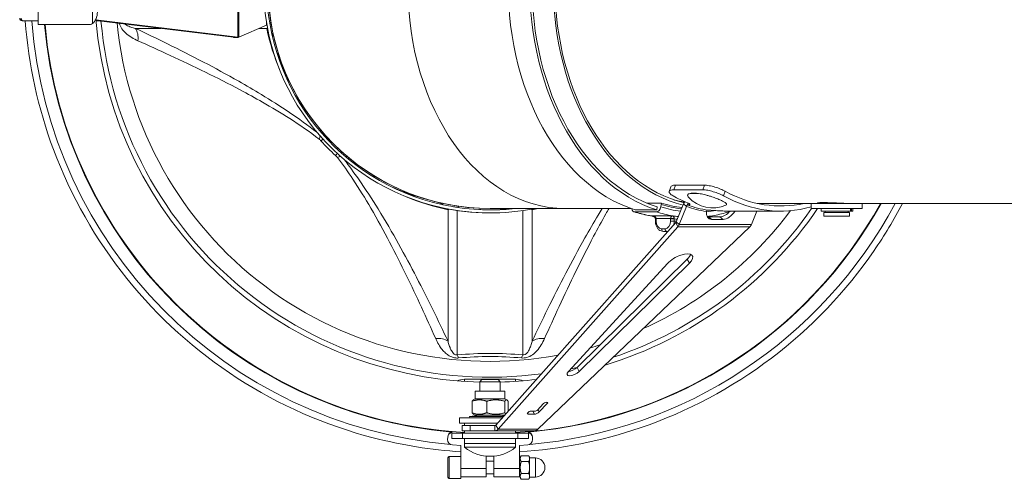
# Model space of a CAD drawing. Units: millimetres. Extents: x -3019 to 27564, y 5629 to 12834.
# Drawn here: x 9013 to 9398, y 9559 to 9739 of the extents above; entities that cross this region are included whole.
import ezdxf

# ---------------------------------------------------------------- set-up
doc = ezdxf.new("R2010")
doc.units = ezdxf.units.MM
doc.layers.add('ERGO', color=3, linetype='Continuous', lineweight=15)

msp = doc.modelspace()

# ---------------------------------------------------------------- linework, layer by layer
at = {"layer": 'ERGO'}
for p, q in [((9098.05, 9772.26), (9098.05, 9732.31)), ((9098.5, 9732.41), (9098.5, 9772.16)), ((9019.88, 9767.29), (9019.88, 9737.29)), ((9041.07, 9766.88), (9041.07, 9737.69)), ((9014.05, 9738.79), (9013.59, 9738.79)), ((9014.05, 9738.79), (9019.88, 9738.79)), ((9019.88, 9737.29), (9039.52, 9737.29)), ((9042.44, 9739.13), (9098.05, 9732.31)), ((9042.46, 9738.92), (9096.39, 9732.31)), ((9042.47, 9738.79), (9043.59, 9738.79)), ((9109.3, 9737.09), (9098.5, 9732.41)), ((9109.3, 9738.22), (9109.3, 9737.09)), ((9057.92, 9735.81), (9067.85, 9735.81)), ((9106.35, 9735.81), (9109.37, 9735.81)), ((9096.39, 9732.31), (9098.05, 9732.31)), ((9098.09, 9732.3), (9096.52, 9732.3)), ((9267.05, 9671.97), (9267.65, 9673.78)), ((9268.9, 9672.62), (9269.5, 9674.42)), ((9280.21, 9672.62), (9268.9, 9672.62)), ((9280.82, 9674.42), (9269.5, 9674.42)), ((9280.82, 9674.42), (9280.21, 9672.62)), ((9288.36, 9670.24), (9288.96, 9672.05)), ((9263.98, 9667.4), (9258.29, 9667.4)), ((9263.95, 9666.88), (9263.79, 9665.91)), ((9269.79, 9660.08), (9272.65, 9667.09)), ((9273.88, 9666.09), (9272.65, 9667.09)), ((9274.22, 9666.73), (9274.36, 9667.5)), ((9274.33, 9666.73), (9274.46, 9667.46)), ((9321.58, 9667.29), (9301.53, 9667.29)), ((9339.72, 9667.29), (9322.65, 9667.29)), ((9322.65, 9665.29), (9322.65, 9667.29)), ((9325.15, 9667.29), (9325.15, 9667.45)), ((9341.38, 9667.29), (9339.72, 9667.29)), ((9342.65, 9667.29), (9341.38, 9667.29)), ((9342.65, 9665.29), (9342.65, 9667.29)), ((9970.81, 9667.29), (9343.71, 9667.29)), ((9177.68, 9665.69), (9177.68, 9665.69)), ((9180.4, 9664.78), (9180.4, 9613.32)), ((9184.01, 9607.99), (9184.02, 9664.52)), ((9196.89, 9665.29), (9196.88, 9665.29)), ((9196.89, 9665.29), (9226.18, 9665.29)), ((9197.1, 9663.56), (9197.1, 9663.56)), ((9209.74, 9664.46), (9209.74, 9607.99)), ((9213.35, 9613.32), (9213.36, 9664.78)), ((9252.06, 9665.29), (9226.18, 9665.29)), ((9253.59, 9663.95), (9262.07, 9663.95)), ((9253.71, 9664.74), (9262.2, 9664.74)), ((9262.2, 9664.74), (9262.38, 9665.91)), ((9271.01, 9659.08), (9273.88, 9666.09)), ((9274.33, 9666.73), (9274.22, 9666.73)), ((9310.73, 9664.29), (9289.96, 9664.29)), ((9292.74, 9664.13), (9292.55, 9664.29)), ((9299.3, 9659.08), (9301.42, 9664.29)), ((9342.65, 9665.29), (9322.65, 9665.29)), ((9326.57, 9664.29), (9326.57, 9665.29)), ((9338.12, 9664.29), (9326.57, 9664.29)), ((9327.65, 9663.79), (9337.65, 9663.79)), ((9327.65, 9663.79), (9327.65, 9662.29)), ((9328.15, 9663.79), (9328.15, 9664.29)), ((9337.15, 9663.79), (9337.15, 9664.29)), ((9337.65, 9663.79), (9337.65, 9662.29)), ((9338.12, 9664.29), (9338.12, 9665.29)), ((9338.12, 9664.29), (9338.5, 9664.29)), ((9338.5, 9664.29), (9338.5, 9665.29)), ((9339, 9664.29), (9338.5, 9664.29)), ((9339, 9664.29), (9339, 9665.29)), ((9199.17, 9580.48), (9269.6, 9659.77)), ((9268.38, 9662.43), (9259.9, 9662.43)), ((9261.64, 9661.22), (9261.94, 9661.22)), ((9261.64, 9660.33), (9261.64, 9661.22)), ((9261.64, 9660.33), (9261.94, 9660.33)), ((9261.93, 9661.44), (9267.6, 9661.44)), ((9261.94, 9660.33), (9261.94, 9661.22)), ((9269.01, 9661.22), (9267.59, 9661.22)), ((9267.59, 9661.22), (9267.59, 9660.33)), ((9269.01, 9660.33), (9267.59, 9660.33)), ((9269.01, 9660.33), (9269.01, 9661.22)), ((9269.89, 9660.33), (9269.01, 9660.33)), ((9270.44, 9658.15), (9269.6, 9659.77)), ((9271.01, 9659.08), (9269.79, 9660.08)), ((9283.72, 9661.01), (9282.49, 9662.01)), ((9283.25, 9662.26), (9282.95, 9662.26)), ((9288.17, 9661.01), (9286.95, 9662.01)), ((9327.65, 9662.29), (9337.65, 9662.29)), ((9200.01, 9578.86), (9270.44, 9658.15)), ((9298.7, 9658.15), (9215.6, 9578.86)), ((9265.47, 9657.33), (9264.06, 9657.33)), ((9264.76, 9656.33), (9266.18, 9656.33)), ((9266.18, 9656.33), (9266.55, 9656.33)), ((9298.7, 9658.15), (9270.44, 9658.15)), ((9271.01, 9659.08), (9299.3, 9659.08)), ((9227.56, 9601.46), (9266.48, 9643.85)), ((9230.96, 9603.07), (9274.13, 9645.47)), ((9274.96, 9643.85), (9231.8, 9601.46)), ((9274.13, 9645.47), (9274.96, 9643.85)), ((9230.96, 9603.07), (9231.8, 9601.46)), ((9206.88, 9598.43), (9186.88, 9598.43)), ((9186.88, 9597.61), (9186.88, 9598.43)), ((9193.68, 9598.29), (9192.88, 9597.49)), ((9200.88, 9597.49), (9192.88, 9597.49)), ((9192.88, 9593.84), (9192.88, 9597.49)), ((9193.68, 9598.29), (9200.08, 9598.29)), ((9200.08, 9598.29), (9200.88, 9597.49)), ((9200.88, 9593.84), (9200.88, 9597.49)), ((9206.88, 9598.43), (9206.88, 9597.61)), ((9191.07, 9593.84), (9202.7, 9593.84)), ((9191.07, 9590.78), (9191.07, 9593.84)), ((9202.7, 9590.78), (9202.7, 9593.84)), ((9189.82, 9585.31), (9189.82, 9589.8)), ((9191.07, 9590.78), (9190.28, 9590.32)), ((9191.07, 9590.78), (9202.7, 9590.78)), ((9195.56, 9585.31), (9195.56, 9589.8)), ((9202.62, 9585.31), (9202.62, 9589.8)), ((9202.7, 9590.78), (9203.48, 9590.32)), ((9203.94, 9585.84), (9203.94, 9589.8)), ((9212.89, 9585.94), (9214.65, 9585.94)), ((9213.61, 9585.94), (9214.22, 9584.76)), ((9215.29, 9586.24), (9217.86, 9588.89)), ((9216.14, 9585.65), (9215.64, 9586.6)), ((9219.28, 9588.89), (9216.14, 9585.65)), ((9218.98, 9589.47), (9219.28, 9588.89)), ((9201.67, 9583.29), (9184.88, 9583.29)), ((9184.88, 9583.29), (9184.88, 9581.29)), ((9192.71, 9584.34), (9188.81, 9583.88)), ((9202.2, 9583.88), (9188.81, 9583.88)), ((9188.88, 9583.29), (9188.81, 9583.88)), ((9191.07, 9584.34), (9190.28, 9584.79)), ((9191.07, 9584.34), (9202.6, 9584.34)), ((9201.05, 9584.34), (9202.46, 9584.17)), ((9211.5, 9585.23), (9211.74, 9584.76)), ((9214.22, 9584.76), (9211.74, 9584.76)), ((9199.89, 9581.29), (9184.88, 9581.29)), ((9185.88, 9580.29), (9189.1, 9580.29)), ((9185.88, 9578.29), (9185.88, 9580.29)), ((9189.1, 9578.29), (9185.88, 9578.29)), ((9186.88, 9581.29), (9186.88, 9580.29)), ((9186.88, 9578.29), (9186.88, 9577.29)), ((9198.77, 9580.29), (9189.1, 9580.29)), ((9189.1, 9578.29), (9189.1, 9580.29)), ((9198.77, 9578.29), (9189.1, 9578.29)), ((9198.77, 9578.29), (9198.77, 9580.29)), ((9214.33, 9578.29), (9198.77, 9578.29)), ((9200.01, 9578.86), (9199.17, 9580.48)), ((9200.01, 9578.86), (9215.6, 9578.86)), ((9206.88, 9578.29), (9206.88, 9577.29)), ((9180.24, 9574.91), (9180.29, 9575.83)), ((9180.24, 9574.79), (9180.29, 9575.71)), ((9180.24, 9574.79), (9180.24, 9574.91)), ((9180.24, 9574.69), (9180.24, 9574.81)), ((9180.29, 9575.83), (9180.29, 9575.71)), ((9181.88, 9577.93), (9181.88, 9577.29)), ((9181.88, 9575.29), (9181.88, 9577.29)), ((9186.08, 9577.29), (9181.88, 9577.29)), ((9181.88, 9575.29), (9186.08, 9575.29)), ((9186.08, 9577.29), (9207.69, 9577.29)), ((9186.08, 9575.29), (9186.08, 9577.29)), ((9207.69, 9575.29), (9186.08, 9575.29)), ((9186.88, 9575.29), (9186.88, 9573.29)), ((9206.88, 9575.29), (9206.88, 9573.29)), ((9211.88, 9577.29), (9207.69, 9577.29)), ((9207.69, 9575.29), (9207.69, 9577.29)), ((9207.69, 9575.29), (9211.88, 9575.29)), ((9211.88, 9577.93), (9211.88, 9577.29)), ((9211.88, 9575.29), (9211.88, 9577.29)), ((9213.46, 9575.71), (9213.46, 9575.83)), ((9213.51, 9574.91), (9213.46, 9575.83)), ((9213.51, 9574.79), (9213.46, 9575.71)), ((9213.51, 9574.91), (9213.51, 9574.79)), ((9213.51, 9574.69), (9213.51, 9574.81)), ((9185.38, 9572.54), (9182.14, 9572.71)), ((9185.38, 9572.54), (9185.38, 9565.69)), ((9185.38, 9572.54), (9185.38, 9566.91)), ((9206.88, 9573.29), (9186.88, 9573.29)), ((9186.88, 9571.8), (9186.88, 9573.29)), ((9206.88, 9571.8), (9186.88, 9571.8)), ((9206.88, 9571.8), (9206.88, 9573.29)), ((9208.38, 9572.54), (9211.61, 9572.71)), ((9208.38, 9572.54), (9208.38, 9563.45)), ((9180.88, 9568.14), (9185.38, 9568.14)), ((9185.38, 9568.14), (9185.38, 9570.06)), ((9185.38, 9568.14), (9185.38, 9570.06)), ((9195.38, 9563.45), (9195.38, 9568.36)), ((9198.38, 9568.36), (9198.38, 9566.39)), ((9198.38, 9568.36), (9198.38, 9566.39)), ((9198.38, 9563.57), (9198.38, 9568.36)), ((9198.38, 9563.45), (9198.38, 9568.36)), ((9208.38, 9567.34), (9209.05, 9568.51)), ((9209.05, 9568.51), (9212.02, 9568.51)), ((9212.38, 9567.89), (9212.02, 9568.51)), ((9212.38, 9567.64), (9214.63, 9567.64)), ((9180.38, 9563.89), (9180.38, 9565.89)), ((9180.38, 9565.89), (9180.38, 9565.89)), ((9180.38, 9565.89), (9180.38, 9563.89)), ((9180.38, 9561.89), (9180.38, 9563.89)), ((9180.38, 9563.89), (9180.38, 9561.89)), ((9180.38, 9563.89), (9180.38, 9563.89)), ((9195.38, 9563.45), (9185.38, 9563.45)), ((9195.38, 9566.39), (9198.38, 9566.39)), ((9198.38, 9563.45), (9208.38, 9563.45)), ((9209.05, 9566.2), (9212.02, 9566.2)), ((9180.38, 9561.89), (9180.38, 9561.89)), ((9180.38, 9561.89), (9180.38, 9561.89)), ((9180.88, 9559.64), (9185.38, 9559.64)), ((9185.38, 9560.29), (9195.38, 9560.29)), ((9195.38, 9561.39), (9198.38, 9561.39)), ((9198.38, 9560.29), (9208.38, 9560.29)), ((9208.38, 9560.44), (9209.05, 9559.27)), ((9209.05, 9561.58), (9212.02, 9561.58)), ((9209.05, 9559.27), (9209.05, 9559.27)), ((9209.05, 9559.27), (9212.02, 9559.27)), ((9212.38, 9559.89), (9212.02, 9559.27)), ((9212.38, 9560.14), (9214.63, 9560.14))]:
    msp.add_line(p, q, dxfattribs=at)
for centre, radius, start, end in [((9196.88, 9752.29), 88.7, 102.5, 257.5), ((9196.88, 9752.29), 88.7, 102.5, 257.5), ((9196.88, 9752.29), 87.5, 102.5, 257.5), ((9196.88, 9752.29), 87, 102.4998, 270.0009), ((9196.89, 9752.29), 87, 90.0009, 270), ((9013.59, 9739.79), 1, 180, 270), ((9196.88, 9752.29), 175, 184.9171, 266.7242), ((9196.88, 9752.29), 155, 184.7787, 268.5212), ((9196.88, 9752.29), 146.85, 185.6181, 280.448), ((9196.88, 9752.29), 89.75, 222.4287, 227.5713), ((9196.88, 9752.29), 175, 273.2758, 330.9407), ((9284.06, 9678.08), 12.6, 221.2577, 294.5235), ((9197.1, 9753.26), 89.7, 257.5, 281.2505), ((9197.1, 9753.26), 89.7, 257.5, 270.0009), ((9197.1, 9753.26), 88.5, 257.5, 276.2362), ((9197.1, 9753.26), 88.5, 270.001, 276.2362), ((9196.88, 9752.29), 155, 286.8886, 325.8549), ((9196.88, 9752.29), 153.05, 288.3817, 325.3572), ((9196.88, 9752.29), 146.85, 294.1203, 323.266), ((9196.88, 9752.29), 146.85, 285.4978, 287.0549), ((9196.88, 9752.29), 153.05, 281.9513, 282.8752), ((9196.88, 9752.29), 155, 271.4788, 276.7323), ((9196.88, 9584.29), 16, 231.3178, 308.6822), ((9214.63, 9563.89), 3.75, 270, 90)]:
    msp.add_arc(centre, radius, start, end, dxfattribs=at)
for centre, major_axis, ratio, start_param, end_param in [((9267.44, 9752.31), (0, 89.7), 0.707107, 0, 2.923426), ((9275.92, 9752.31), (0, 89.7), 0.707107, 0.079026, 2.923426), ((9275.92, 9752.31), (0, 88.5), 0.707107, 0.072556, 2.923426), ((9226.18, 9752.29), (0, -87), 0.70708, 3.141593, 6.283185), ((9283.16, 9752.29), (0, 87), 0.70708, 0.174841, 2.966752), ((9283.16, 9752.29), (0, -86), 0.70708, 4.714966, 6.113128), ((9039.81, 9742.29), (0, -5), 0.642788, 0.404921, 1.570796), ((9014.05, 9739.79), (0, -1), 0.923851, 4.712389, 6.283185), ((9196.88, 9752.29), (13.5, -179.54), 1, 4.712389, 6.12181), ((9196.88, 9752.29), (15, -174.52), 1, 4.712389, 6.111742), ((9196.88, 9752.29), (15, -174.36), 1, 4.712389, 6.111583), ((9196.88, 9752.29), (13.6, -152.44), 1, 4.712389, 6.326206), ((9052.81, 9730.03), (3.42, 7.23), 0.712001, 5.161443, 5.896952), ((9102.99, 9728.58), (9.78, 2.08), 0.908301, 0.6292, 0.684551), ((9102.99, 9728.58), (9.78, 2.08), 0.908301, 0.206316, 0.384419), ((9125.24, 9688.34), (-4.93, -6.3), 0.211833, 2.437628, 2.728635), ((9126.06, 9687.55), (5.9, 5.4), 0.000025, 0.435672, 0.684849), ((9132.14, 9681.46), (-5.4, -5.9), 0.000027, 3.577098, 3.826244), ((9132.93, 9680.65), (-6.3, -4.93), 0.211884, 3.554659, 3.845563), ((9281.99, 9668.8), (-7.81, 1.74), 0.212631, 4.97955, 6.063395), ((9310.73, 9751.29), (0, -85), 0.707107, 5.912656, 6.436729), ((9199.72, 9754.79), (-70.32, -59.53), 0.997869, 0.471182, 0.657947), ((9173.18, 9658.39), (2.08, 9.78), 0.908283, 5.898571, 6.076771), ((9196.88, 9752.29), (15.01, -174.52), 1, 0, 0.978355), ((9196.88, 9752.29), (15.52, -179.37), 1, 0, 0.992793), ((9262.53, 9666.88), (-0.6, -1.91), 0.690346, 1.783948, 2.049946), ((9277.49, 9753.29), (0, -88.5), 0.707107, 6.065019, 6.19303), ((9290.93, 9751.29), (0, -87), 0.707107, 5.911029, 6.009181), ((9279.82, 9753.29), (0, -86), 0.707107, 6.102535, 6.171804), ((9310.73, 9751.29), (0, -87), 0.707107, 5.911029, 6.478187), ((9173.18, 9658.39), (2.08, 9.78), 0.908283, 5.598703, 5.65388), ((9184.02, 9656.43), (1.39, 9.9), 0.317734, 0.242179, 0.400628), ((9220.59, 9658.39), (-2.08, 9.78), 0.908313, 0.642601, 0.684446), ((9253.89, 9665.91), (-0.6, -1.91), 0.690346, 5.328211, 6.496337), ((9267.59, 9753.29), (0, -91.5), 0.707107, 6.065019, 6.163984), ((9262.38, 9665.91), (-0.6, -1.91), 0.690346, 0.213152, 1.783948), ((9276.08, 9753.29), (0, -91.5), 0.707107, 6.065019, 6.163984), ((9277.49, 9753.29), (0, -89.5), 0.707107, 6.065019, 6.187866), ((9323, 9751.79), (-55.4, -82.46), 0.554902, 0.127586, 0.268086), ((9323.62, 9751.29), (-55.22, -81.48), 0.552492, 0.120743, 0.26859), ((9285.59, 9665.34), (-3.16, -3.87), 0.612372, 5.458382, 6.716258), ((9277.49, 9753.29), (0, -89.5), 0.707107, 0.066212, 0.124638), ((9288.61, 9666.34), (-3.16, -3.87), 0.612372, 0.494223, 1.540491), ((9289.83, 9665.34), (-3.16, -3.87), 0.612372, 0.494223, 1.752098), ((9289.78, 9665.91), (0.6, -1.91), 0.690346, 0, 0.37775), ((9323, 9751.79), (-55.4, -82.46), 0.554902, 0.445638, 0.463513), ((9267.59, 9753.29), (0, -91.5), 0.707107, 6.163984, 6.170644), ((9262.63, 9661.44), (-0.997, -0.076), 0.076173, 5.494869, 6.283185), ((9261.09, 9661.22), (0, 1.01), 0.543075, 4.712309, 4.852474), ((9264.06, 9660.33), (0, -3), 0.707107, 4.712389, 6.283185), ((9265.47, 9660.33), (0, -3), 0.707107, 0, 1.570796), ((9268.31, 9661.44), (0.997, -0.076), 0.076173, 3.929909, 5.490149), ((9276.08, 9753.29), (0, -91.5), 0.707107, 6.163984, 6.198723), ((9266.18, 9660.33), (0, 4), 0.707107, 4.340251, 4.712389), ((9275.37, 9753.29), (0, -92.5), 0.707107, 6.185734, 6.203995), ((9284.37, 9666.34), (-3.16, -3.87), 0.612372, 0.261157, 0.433072), ((9321.17, 9751.29), (-65.23, -79.89), 0.612372, 0.433072, 0.494223), ((9281.03, 9659.33), (0, -4), 0.707107, 2.29685, 2.401285), ((9282.8, 9659.33), (0, 3), 0.707107, 5.789592, 6.064787), ((9322.39, 9750.29), (-65.23, -79.89), 0.612372, 0.433072, 0.494223), ((9264.76, 9657.33), (0, -1), 0.707107, 4.712389, 6.283185), ((9266.18, 9657.33), (0, -1), 0.707107, 4.712389, 6.283185), ((9266.18, 9660.33), (0, -4), 0.707107, 0, 0.14603), ((9270.86, 9644), (5.33, 2.75), 0.417047, 5.35004, 8.57499), ((9270.03, 9645.61), (5.33, 2.75), 0.417047, 5.35004, 5.911461), ((9174.62, 9608.22), (7.23, 3.42), 0.712036, 0.386259, 1.121767), ((9219.14, 9608.22), (-7.23, 3.42), 0.712013, 5.161514, 5.897022), ((9184.01, 9600.59), (0.69, -7.97), 0.203998, 2.439097, 2.739941), ((9209.74, 9600.59), (-0.69, -7.97), 0.204071, 3.543251, 3.844095), ((9229.75, 9601.53), (-2.67, -1.38), 0.417047, 5.433398, 8.491633), ((9228.92, 9603.15), (2.67, 1.38), 0.417047, 3.954727, 5.35004), ((9186.88, 9595.21), (-5, 0), 0.642788, 4.712389, 5.334199), ((9206.88, 9595.21), (-5, 0), 0.642788, 4.090579, 4.712389), ((9212.32, 9585.35), (-0.889, -0.459), 0.417047, 3.820923, 6.962515), ((9214.94, 9586.24), (-0.444, -0.229), 0.417047, 0.67933, 2.250126), ((9218.57, 9588.89), (0.889, 0.459), 0.417047, 5.391719, 8.533312), ((9215.08, 9585.65), (1.33, 0.69), 0.417047, 3.820923, 5.391719), ((9182.24, 9574.69), (-2, 0), 0.992455, 6.231874, 7.80267), ((9182.24, 9574.81), (-2, 0), 0.992455, 6.231874, 6.283185), ((9182.29, 9575.73), (-2, 0), 0.992455, 4.915885, 6.231874), ((9182.29, 9575.61), (-2, 0), 0.992455, 4.915904, 6.231874), ((9211.51, 9574.69), (2, 0), 0.992455, 4.763094, 6.33389), ((9211.46, 9575.73), (2, 0), 0.992455, 0.050705, 1.360209), ((9211.46, 9575.61), (2, 0), 0.992455, 0.050705, 1.360228), ((9211.51, 9574.81), (2, 0), 0.992455, 0, 0.050705), ((9180.88, 9563.89), (0, -4.25), 0.000037, 6.282756, 9.424349), ((9185.38, 9563.89), (0, 4.25), 0.000037, 5.501655, 6.282756), ((9185.38, 9563.89), (0, -4.25), 0.000037, 2.008299, 2.36046), ((9212.38, 9563.89), (0, 4), 0.000037, 5.759549, 6.283121), ((9212.38, 9563.89), (0, -4), 0.000037, 1.570815, 2.618069), ((9214.63, 9563.89), (0, 3.75), 0.000037, 3.141136, 6.282729), ((9185.38, 9563.89), (0, -4.25), 0.000037, 0.000088, 2.008274), ((9195.38, 9563.89), (0, -3.6), 0.000037, 6.282756, 7.730846), ((9198.38, 9563.89), (0, -2.6), 0.000037, 6.004939, 7.731063), ((9198.38, 9563.89), (0, -3.6), 0.000037, 5.480036, 7.731063), ((9208.38, 9563.89), (0, -3.6), 0.000037, 0, 1.447878), ((9212.38, 9563.89), (0, -4), 0.000037, 0.523562, 1.570759), ((9212.38, 9563.89), (0, 3.75), 0.000037, 3.540288, 4.712286), ((9212.38, 9563.89), (0, -4), 0.000037, 0.000064, 0.523562)]:
    msp.add_ellipse(centre, major_axis=major_axis, ratio=ratio, start_param=start_param, end_param=end_param, dxfattribs=at)
msp.add_ellipse((9180.38, 9563.89), major_axis=(0, 3.75), ratio=0.000037, dxfattribs=at)
for points, knots in [([(9014.78, 9738.79), (9016.06, 9721.58), (9019.79, 9704.56), (9032.64, 9670.16), (9042.39, 9653.02), (9066.81, 9622.66), (9081.46, 9609.46), (9114.19, 9588.33), (9132.25, 9580.41), (9162.32, 9572.62), (9173.81, 9570.79), (9185.38, 9570.06)], [4.786392, 4.786392, 4.786392, 4.786392, 5.069808, 5.069808, 5.389808, 5.389808, 5.709808, 5.709808, 6.029808, 6.029808, 6.220162, 6.220162, 6.220162, 6.220162]), ([(9051.56, 9737.81), (9051.8, 9736.98), (9052.19, 9736.26), (9053.09, 9734.99), (9053.61, 9734.45), (9054.9, 9733.29), (9055.69, 9732.73), (9057.29, 9731.76), (9058.11, 9731.34), (9058.93, 9730.97)], [0.226804, 0.226804, 0.226804, 0.226804, 0.500294, 0.500294, 0.78293, 0.78293, 1.174395, 1.174395, 1.56586, 1.56586, 1.56586, 1.56586]), ([(9057.92, 9735.81), (9057.32, 9735.96), (9056.73, 9736.13), (9055.58, 9736.52), (9055.02, 9736.75), (9054.17, 9737.18), (9053.87, 9737.36), (9053.59, 9737.56)], [-1.56586, -1.56586, -1.56586, -1.56586, -1.174395, -1.174395, -0.78293, -0.78293, -0.550579, -0.550579, -0.550579, -0.550579]), ([(9110.61, 9737.7), (9110.72, 9737.77), (9110.83, 9737.83), (9110.97, 9737.93), (9111.02, 9737.97), (9111.06, 9738.01)], [0.3723567, 0.3723567, 0.3723567, 0.3723567, 0.5, 0.5, 0.5930562, 0.5930562, 0.5930562, 0.5930562]), ([(9129.06, 9695.12), (9125.45, 9697.89), (9121.86, 9700.46), (9114.59, 9705.38), (9110.93, 9707.7), (9104.31, 9711.73), (9101.33, 9713.46), (9093.69, 9717.79), (9089.09, 9720.27), (9079.81, 9725.12), (9075.14, 9727.46), (9066.28, 9731.82), (9062.08, 9733.84), (9057.92, 9735.81)], [-10.312871, -10.312871, -10.312871, -10.312871, -8.90549, -8.90549, -7.407127, -7.407127, -6.14169, -6.14169, -4.106285, -4.106285, -1.968613, -1.968613, 0, 0, 0, 0]), ([(9109.68, 9736.07), (9109.67, 9736.06), (9109.67, 9736.06), (9109.57, 9735.97), (9109.47, 9735.89), (9109.37, 9735.81)], [-0.1781738, -0.1781738, -0.1781738, -0.1781738, -0.169135, -0.169135, 0, 0, 0, 0]), ([(9058.93, 9730.97), (9063.08, 9729.11), (9067.26, 9727.21), (9076.06, 9723.13), (9080.69, 9720.94), (9089.86, 9716.45), (9094.39, 9714.17), (9101.89, 9710.19), (9104.8, 9708.6), (9111.25, 9704.92), (9114.8, 9702.79), (9122.19, 9698.04), (9126.04, 9695.38), (9129.86, 9692.46)], [0, 0, 0, 0, 1.968613, 1.968613, 4.106285, 4.106285, 6.14169, 6.14169, 7.407127, 7.407127, 8.90549, 8.90549, 10.480216, 10.480216, 10.480216, 10.480216]), ([(9098.05, 9732.31), (9098.08, 9732.3), (9098.11, 9732.3), (9098.17, 9732.31), (9098.21, 9732.31), (9098.29, 9732.33), (9098.33, 9732.34), (9098.41, 9732.37), (9098.45, 9732.39), (9098.5, 9732.41)], [0, 0, 0, 0, 0.25, 0.25, 0.5, 0.5, 0.75, 0.75, 1, 1, 1, 1]), ([(9129.86, 9692.46), (9130, 9692.36), (9130.13, 9692.24), (9130.39, 9691.99), (9130.51, 9691.86), (9130.63, 9691.73)], [-0.1137781, -0.1137781, -0.1137781, -0.1137781, -0.056889, -0.056889, 0, 0, 0, 0]), ([(9136.32, 9686.04), (9136.47, 9685.9), (9136.61, 9685.77), (9136.86, 9685.51), (9136.96, 9685.39), (9137.05, 9685.27)], [-0.1137781, -0.1137781, -0.1137781, -0.1137781, -0.0506456, -0.0506456, 0, 0, 0, 0]), ([(9137.05, 9685.27), (9139.21, 9682.45), (9141.22, 9679.62), (9145.67, 9672.97), (9148.01, 9669.18), (9152.83, 9660.91), (9155.25, 9656.46), (9159.81, 9647.72), (9161.95, 9643.43), (9168.12, 9630.74), (9171.91, 9622.49), (9175.56, 9614.34)], [-10.484388, -10.484388, -10.484388, -10.484388, -9.32409, -9.32409, -7.738183, -7.738183, -5.803639, -5.803639, -3.869094, -3.869094, 0, 0, 0, 0]), ([(9180.4, 9613.32), (9176.53, 9621.51), (9172.49, 9629.8), (9165.85, 9642.64), (9163.53, 9646.99), (9158.57, 9655.88), (9155.93, 9660.43), (9150.65, 9668.94), (9148.09, 9672.87), (9143.53, 9679.38), (9141.67, 9681.92), (9139.71, 9684.47)], [0, 0, 0, 0, 3.869094, 3.869094, 5.803639, 5.803639, 7.738183, 7.738183, 9.32409, 9.32409, 10.316828, 10.316828, 10.316828, 10.316828]), ([(9171.82, 9668.97), (9171.35, 9669.09), (9170.89, 9669.22), (9166.19, 9670.52), (9162.03, 9672.04), (9158.03, 9673.88)], [-0.5895264, -0.5895264, -0.5895264, -0.5895264, -0.572184, -0.572184, -0.4120089, -0.4120089, -0.4120089, -0.4120089]), ([(9268.56, 9670.24), (9268.06, 9670.52), (9267.64, 9670.82), (9267.11, 9671.39), (9267, 9671.66), (9267.06, 9672.1), (9267.24, 9672.29), (9267.9, 9672.55), (9268.37, 9672.62), (9268.9, 9672.62)], [0.9063713, 0.9063713, 0.9063713, 0.9063713, 1.132609, 1.132609, 1.3588468, 1.3588468, 1.584866, 1.584866, 1.8108852, 1.8108852, 1.8108852, 1.8108852]), ([(9269.5, 9674.42), (9268.97, 9674.42), (9268.5, 9674.36), (9267.89, 9674.12), (9267.72, 9673.96), (9267.65, 9673.78)], [1.811019, 1.811019, 1.811019, 1.811019, 2.0370386, 2.0370386, 2.2331627, 2.2331627, 2.2331627, 2.2331627]), ([(9274.45, 9670.86), (9274.37, 9670.78), (9274.32, 9670.69), (9274.26, 9670.5), (9274.26, 9670.38), (9274.34, 9670.13), (9274.41, 9670), (9274.53, 9669.84), (9274.56, 9669.81), (9274.59, 9669.77)], [2.7580261, 2.7580261, 2.7580261, 2.7580261, 2.8629452, 2.8629452, 2.9838431, 2.9838431, 3.1047409, 3.1047409, 3.1369783, 3.1369783, 3.1369783, 3.1369783]), ([(9280.29, 9670.86), (9279.91, 9670.94), (9279.54, 9671.01), (9278.22, 9671.22), (9277.33, 9671.3), (9275.91, 9671.3), (9275.28, 9671.22), (9274.69, 9671.01), (9274.56, 9670.94), (9274.45, 9670.86)], [1.9980641, 1.9980641, 1.9980641, 1.9980641, 2.1107197, 2.1107197, 2.4122867, 2.4122867, 2.7138266, 2.7138266, 2.8265071, 2.8265071, 2.8265071, 2.8265071]), ([(9280.21, 9672.62), (9280.75, 9672.62), (9281.41, 9672.55), (9282.85, 9672.29), (9283.62, 9672.1), (9285.06, 9671.66), (9285.83, 9671.39), (9287.23, 9670.82), (9287.86, 9670.52), (9288.36, 9670.24)], [1.810885, 1.810885, 1.810885, 1.810885, 2.0369042, 2.0369042, 2.2629234, 2.2629234, 2.4891612, 2.4891612, 2.7153989, 2.7153989, 2.7153989, 2.7153989]), ([(9289.29, 9666.62), (9289.43, 9666.68), (9289.51, 9666.76), (9289.56, 9666.91), (9289.55, 9666.99), (9289.46, 9667.16), (9289.38, 9667.25), (9289.11, 9667.5), (9288.84, 9667.69), (9288.13, 9668.09), (9287.7, 9668.31), (9286.79, 9668.73), (9286.24, 9668.96), (9285.03, 9669.43), (9284.38, 9669.67), (9283.39, 9670), (9282.97, 9670.13), (9282.13, 9670.38), (9281.71, 9670.5), (9280.98, 9670.69), (9280.63, 9670.78), (9280.29, 9670.86)], [5.04953, 5.04953, 5.04953, 5.04953, 5.202791, 5.202791, 5.323689, 5.323689, 5.444587, 5.444587, 5.647101, 5.647101, 5.849615, 5.849615, 6.052129, 6.052129, 6.254643, 6.254643, 6.375541, 6.375541, 6.496439, 6.496439, 6.601358, 6.601358, 6.601358, 6.601358]), ([(9288.96, 9672.05), (9288.46, 9672.33), (9287.83, 9672.63), (9286.43, 9673.2), (9285.67, 9673.47), (9284.23, 9673.91), (9283.45, 9674.1), (9282.02, 9674.36), (9281.35, 9674.42), (9280.82, 9674.42)], [0.9064829, 0.9064829, 0.9064829, 0.9064829, 1.1327314, 1.1327314, 1.35898, 1.35898, 1.5849995, 1.5849995, 1.811019, 1.811019, 1.811019, 1.811019]), ([(9208.38, 9570.06), (9224.48, 9571.07), (9240.46, 9574.24), (9274.17, 9585.72), (9291.59, 9594.97), (9322.64, 9618.49), (9336.27, 9632.75), (9351.39, 9654.73), (9355.12, 9660.91), (9358.47, 9667.29)], [0.063025, 0.063025, 0.063025, 0.063025, 0.328215, 0.328215, 0.648215, 0.648215, 0.968215, 0.968215, 1.086571, 1.086571, 1.086571, 1.086571]), ([(9273.06, 9667.81), (9272.59, 9667.88), (9272.13, 9667.96), (9270.81, 9668.22), (9269.94, 9668.41), (9269.08, 9668.62)], [0.11017878, 0.11017878, 0.11017878, 0.11017878, 0.13285431, 0.13285431, 0.17551548, 0.17551548, 0.17551548, 0.17551548]), ([(9272.65, 9667.09), (9272.74, 9667.31), (9272.86, 9667.53), (9273.06, 9667.82), (9273.12, 9667.9), (9273.19, 9667.98)], [0, 0, 0, 0, 0.25, 0.25, 0.3629241, 0.3629241, 0.3629241, 0.3629241]), ([(9274.28, 9667.53), (9274.74, 9667.35), (9275.08, 9667.16), (9275.17, 9667.02), (9275.24, 9666.92), (9275.18, 9666.84), (9274.99, 9666.79), (9274.84, 9666.75), (9274.61, 9666.73), (9274.33, 9666.73)], [-0.4598344, -0.4598344, -0.4598344, -0.4598344, -0.2642419, -0.2642419, -0.2642419, -0.1169274, -0.1169274, -0.1169274, 0, 0, 0, 0]), ([(9322.75, 9667.29), (9322.54, 9667.29), (9322.32, 9667.29), (9321.91, 9667.29), (9321.73, 9667.29), (9321.43, 9667.29), (9321.31, 9667.29), (9321.14, 9667.29), (9321.1, 9667.29), (9321.1, 9667.3), (9321.14, 9667.3), (9321.31, 9667.3), (9321.43, 9667.3), (9321.58, 9667.3)], [0.6215494, 0.6215494, 0.6215494, 0.6215494, 0.6837043, 0.6837043, 0.7458593, 0.7458593, 0.8080142, 0.8080142, 0.8701692, 0.8701692, 0.9323241, 0.9323241, 0.994479, 0.994479, 0.994479, 0.994479]), ([(9321.58, 9667.3), (9321.73, 9667.3), (9321.91, 9667.3), (9322.32, 9667.3), (9322.54, 9667.3), (9322.95, 9667.29), (9323.17, 9667.29), (9323.58, 9667.29), (9323.77, 9667.29), (9323.91, 9667.29)], [0, 0, 0, 0, 0.0621549, 0.0621549, 0.1243099, 0.1243099, 0.1864648, 0.1864648, 0.2486198, 0.2486198, 0.2486198, 0.2486198]), ([(9325.15, 9667.45), (9325.15, 9667.49), (9325.33, 9667.53), (9326.1, 9667.6), (9326.68, 9667.61), (9327.34, 9667.61)], [3.9573673, 3.9573673, 3.9573673, 3.9573673, 4.2400367, 4.2400367, 4.5227061, 4.5227061, 4.5227061, 4.5227061]), ([(9327.34, 9667.61), (9328.01, 9667.61), (9328.85, 9667.6), (9330.7, 9667.53), (9331.7, 9667.49), (9333.59, 9667.41), (9334.59, 9667.36), (9336.44, 9667.3), (9337.28, 9667.29), (9337.95, 9667.29)], [0, 0, 0, 0, 0.282669, 0.282669, 0.565339, 0.565339, 0.848008, 0.848008, 1.130677, 1.130677, 1.130677, 1.130677]), ([(9342.55, 9667.29), (9342.34, 9667.29), (9342.12, 9667.29), (9341.71, 9667.29), (9341.53, 9667.29), (9341.23, 9667.29), (9341.11, 9667.29), (9340.94, 9667.29), (9340.9, 9667.29), (9340.9, 9667.3), (9340.94, 9667.3), (9341.11, 9667.3), (9341.23, 9667.3), (9341.38, 9667.3)], [0.6215494, 0.6215494, 0.6215494, 0.6215494, 0.6837043, 0.6837043, 0.7458593, 0.7458593, 0.8080142, 0.8080142, 0.8701692, 0.8701692, 0.9323241, 0.9323241, 0.994479, 0.994479, 0.994479, 0.994479]), ([(9341.38, 9667.3), (9341.53, 9667.3), (9341.71, 9667.3), (9342.12, 9667.3), (9342.34, 9667.3), (9342.75, 9667.29), (9342.97, 9667.29), (9343.38, 9667.29), (9343.57, 9667.29), (9343.71, 9667.29)], [0, 0, 0, 0, 0.0621549, 0.0621549, 0.1243099, 0.1243099, 0.1864648, 0.1864648, 0.2486198, 0.2486198, 0.2486198, 0.2486198]), ([(9182.58, 9665.96), (9182.87, 9665.97), (9183.18, 9665.94), (9183.58, 9665.83), (9183.67, 9665.8), (9183.76, 9665.77)], [-0.4464308, -0.4464308, -0.4464308, -0.4464308, -0.1648486, -0.1648486, -0.0817872, -0.0817872, -0.0817872, -0.0817872]), ([(9192.71, 9664.87), (9193.47, 9664.84), (9194.24, 9664.81), (9198.86, 9664.72), (9202.73, 9664.88), (9206.58, 9665.29)], [-0.0449791, -0.0449791, -0.0449791, -0.0449791, -0.020274, -0.020274, 0.104738, 0.104738, 0.104738, 0.104738]), ([(9240.84, 9665.29), (9240.31, 9664.43), (9239.79, 9663.59), (9237.44, 9659.71), (9235.7, 9656.74), (9231.37, 9649.1), (9228.89, 9644.49), (9224.05, 9635.21), (9221.7, 9630.55), (9217.34, 9621.69), (9215.32, 9617.49), (9213.35, 9613.32)], [-7.758914, -7.758914, -7.758914, -7.758914, -7.407127, -7.407127, -6.14169, -6.14169, -4.106285, -4.106285, -1.968613, -1.968613, 0, 0, 0, 0]), ([(9218.19, 9614.34), (9220.05, 9618.49), (9221.95, 9622.67), (9226.03, 9631.47), (9228.22, 9636.09), (9232.71, 9645.27), (9235, 9649.8), (9238.97, 9657.3), (9240.56, 9660.21), (9242.65, 9663.87), (9243.06, 9664.57), (9243.48, 9665.29)], [0, 0, 0, 0, 1.968613, 1.968613, 4.106285, 4.106285, 6.14169, 6.14169, 7.407127, 7.407127, 7.710061, 7.710061, 7.710061, 7.710061]), ([(9260.45, 9662.33), (9259.95, 9662.41), (9259.46, 9662.49), (9258.01, 9662.76), (9257.06, 9662.97), (9255.17, 9663.44), (9254.23, 9663.7), (9253.3, 9664)], [0.1082639, 0.1082639, 0.1082639, 0.1082639, 0.1308997, 0.1308997, 0.1745329, 0.1745329, 0.2181662, 0.2181662, 0.2181662, 0.2181662]), ([(9282.33, 9664.63), (9281.94, 9664.66), (9281.67, 9664.52), (9281.67, 9664.27), (9281.67, 9664.23), (9281.68, 9664.18), (9281.7, 9664.13)], [0, 0, 0, 0, 0.839309, 0.839309, 0.839309, 1, 1, 1, 1]), ([(9281.9, 9662.15), (9282.84, 9662.27), (9283.77, 9662.41), (9285.66, 9662.76), (9286.61, 9662.97), (9288.5, 9663.44), (9289.44, 9663.7), (9290.37, 9664)], [0.0881539, 0.0881539, 0.0881539, 0.0881539, 0.1308997, 0.1308997, 0.1745329, 0.1745329, 0.2181662, 0.2181662, 0.2181662, 0.2181662]), ([(9282.33, 9664.63), (9283.03, 9664.61), (9283.79, 9664.57), (9284.52, 9664.53), (9285.5, 9664.47), (9286.54, 9664.41), (9287.34, 9664.37), (9287.61, 9664.35), (9287.85, 9664.34), (9288.07, 9664.33)], [1.6952239, 1.6952239, 1.6952239, 1.6952239, 1.9098212, 1.9098212, 1.9098212, 2.1959731, 2.1959731, 2.1959731, 2.2918711, 2.2918711, 2.2918711, 2.2918711]), ([(9261.93, 9661.44), (9261.92, 9661.49), (9261.91, 9661.53), (9261.85, 9661.65), (9261.81, 9661.72), (9261.67, 9661.86), (9261.59, 9661.93), (9261.4, 9662.05), (9261.31, 9662.1), (9261.05, 9662.21), (9260.88, 9662.27), (9260.45, 9662.38), (9260.17, 9662.42), (9259.9, 9662.43)], [0, 0, 0, 0, 0.0279867, 0.0279867, 0.0727655, 0.0727655, 0.1256052, 0.1256052, 0.1732206, 0.1732206, 0.2470018, 0.2470018, 0.3567761, 0.3567761, 0.3567761, 0.3567761]), ([(9260.14, 9662.4), (9260.3, 9662.37), (9260.46, 9662.33), (9260.76, 9662.23), (9260.9, 9662.17), (9261.16, 9662.02), (9261.27, 9661.94), (9261.45, 9661.76), (9261.52, 9661.67), (9261.61, 9661.52), (9261.63, 9661.45), (9261.64, 9661.38), (9261.64, 9661.37), (9261.64, 9661.37)], [-0.3243235, -0.3243235, -0.3243235, -0.3243235, -0.2594588, -0.2594588, -0.1945941, -0.1945941, -0.1297294, -0.1297294, -0.0648647, -0.0648647, -0.0089617, -0.0089617, 0, 0, 0, 0]), ([(9264.76, 9656.33), (9264.45, 9656.33), (9264.14, 9656.39), (9263.55, 9656.62), (9263.27, 9656.79), (9262.74, 9657.24), (9262.51, 9657.53), (9262.12, 9658.16), (9261.96, 9658.51), (9261.74, 9659.24), (9261.68, 9659.62), (9261.65, 9660.12), (9261.64, 9660.23), (9261.64, 9660.33)], [0, 0, 0, 0, 0.263879, 0.263879, 0.54239, 0.54239, 0.855195, 0.855195, 1.169355, 1.169355, 1.483514, 1.483514, 1.570796, 1.570796, 1.570796, 1.570796]), ([(9261.94, 9661.22), (9261.94, 9661.26), (9261.93, 9661.3), (9261.93, 9661.37), (9261.93, 9661.41), (9261.93, 9661.44)], [0, 0, 0, 0, 0.01089634, 0.01089634, 0.02179267, 0.02179267, 0.02179267, 0.02179267]), ([(9267.6, 9661.44), (9267.6, 9661.41), (9267.6, 9661.37), (9267.59, 9661.3), (9267.59, 9661.26), (9267.59, 9661.22)], [0, 0, 0, 0, 0.01089634, 0.01089634, 0.02179267, 0.02179267, 0.02179267, 0.02179267]), ([(9268.38, 9662.43), (9268.31, 9662.42), (9268.23, 9662.39), (9268.07, 9662.3), (9268, 9662.24), (9267.93, 9662.16), (9267.85, 9662.08), (9267.79, 9661.98), (9267.67, 9661.74), (9267.62, 9661.59), (9267.6, 9661.44)], [-0.000785, -0.000785, -0.000785, -0.000785, 0.0902309, 0.0902309, 0.1776031, 0.1776031, 0.1776031, 0.2649753, 0.2649753, 0.3559911, 0.3559911, 0.3559911, 0.3559911]), ([(9269, 9661.33), (9269, 9661.49), (9268.98, 9661.64), (9268.9, 9661.89), (9268.85, 9662), (9268.79, 9662.09), (9268.74, 9662.18), (9268.67, 9662.25), (9268.53, 9662.37), (9268.46, 9662.41), (9268.38, 9662.43)], [-0.3559911, -0.3559911, -0.3559911, -0.3559911, -0.2649753, -0.2649753, -0.1776031, -0.1776031, -0.1776031, -0.0902309, -0.0902309, 0.000785, 0.000785, 0.000785, 0.000785]), ([(9269.01, 9661.22), (9269.01, 9661.24), (9269, 9661.26), (9269, 9661.3), (9269, 9661.32), (9269, 9661.33)], [-0.02179267, -0.02179267, -0.02179267, -0.02179267, -0.01089634, -0.01089634, 0, 0, 0, 0]), ([(9269.6, 9659.77), (9269.62, 9659.79), (9269.64, 9659.81), (9269.67, 9659.86), (9269.69, 9659.88), (9269.72, 9659.93), (9269.74, 9659.96), (9269.76, 9660.02), (9269.78, 9660.05), (9269.79, 9660.08)], [0, 0, 0, 0, 0.25, 0.25, 0.5, 0.5, 0.75, 0.75, 1, 1, 1, 1]), ([(9282.63, 9662.01), (9282.63, 9662.02), (9282.64, 9662.03), (9282.71, 9662.13), (9282.8, 9662.21), (9282.9, 9662.27), (9282.92, 9662.28), (9282.95, 9662.29)], [0.21839473, 0.21839473, 0.21839473, 0.21839473, 0.2230457, 0.2230457, 0.26011281, 0.26011281, 0.26989492, 0.26989492, 0.26989492, 0.26989492]), ([(9175.56, 9614.34), (9175.74, 9613.94), (9175.93, 9613.55), (9176.52, 9612.4), (9176.96, 9611.66), (9177.86, 9610.37), (9178.29, 9609.83), (9179.19, 9608.88), (9179.65, 9608.47), (9180.57, 9607.79), (9181.02, 9607.52), (9181.95, 9607.1), (9182.41, 9606.95), (9183.22, 9606.79), (9183.57, 9606.75), (9184.12, 9606.74), (9184.33, 9606.75), (9184.54, 9606.77)], [0, 0, 0, 0, 0.188546, 0.188546, 0.550889, 0.550889, 0.826717, 0.826717, 1.056317, 1.056317, 1.237889, 1.237889, 1.392728, 1.392728, 1.499177, 1.499177, 1.565707, 1.565707, 1.565707, 1.565707]), ([(9184.01, 9607.99), (9183.93, 9607.97), (9183.84, 9607.96), (9183.62, 9607.95), (9183.49, 9607.97), (9183.16, 9608.07), (9182.98, 9608.17), (9182.6, 9608.46), (9182.42, 9608.65), (9182.05, 9609.12), (9181.87, 9609.41), (9181.5, 9610.09), (9181.33, 9610.47), (9180.97, 9611.39), (9180.79, 9611.93), (9180.55, 9612.75), (9180.47, 9613.04), (9180.4, 9613.32)], [-1.565707, -1.565707, -1.565707, -1.565707, -1.499177, -1.499177, -1.392728, -1.392728, -1.237889, -1.237889, -1.056317, -1.056317, -0.826717, -0.826717, -0.550889, -0.550889, -0.188546, -0.188546, 0, 0, 0, 0]), ([(9209.21, 9606.77), (9209.89, 9606.7), (9210.61, 9606.77), (9212.13, 9607.18), (9212.88, 9607.59), (9214.17, 9608.5), (9214.72, 9609.02), (9215.87, 9610.31), (9216.43, 9611.1), (9217.4, 9612.7), (9217.82, 9613.52), (9218.19, 9614.34)], [0, 0, 0, 0, 0.217658, 0.217658, 0.500294, 0.500294, 0.78293, 0.78293, 1.174395, 1.174395, 1.56586, 1.56586, 1.56586, 1.56586]), ([(9213.35, 9613.32), (9213.2, 9612.73), (9213.03, 9612.14), (9212.64, 9610.99), (9212.41, 9610.43), (9211.95, 9609.51), (9211.73, 9609.15), (9211.21, 9608.5), (9210.91, 9608.22), (9210.3, 9607.96), (9210.01, 9607.92), (9209.74, 9607.99)], [-1.56586, -1.56586, -1.56586, -1.56586, -1.174395, -1.174395, -0.78293, -0.78293, -0.500294, -0.500294, -0.217658, -0.217658, 0, 0, 0, 0]), ([(9209.74, 9607.99), (9205.52, 9608.35), (9201.2, 9608.55), (9192.55, 9608.55), (9188.23, 9608.35), (9184.01, 9607.99)], [-2.594555, -2.594555, -2.594555, -2.594555, -1.297278, -1.297278, 0, 0, 0, 0]), ([(9184.54, 9606.77), (9188.58, 9607.15), (9192.73, 9607.35), (9201.02, 9607.35), (9205.17, 9607.15), (9209.21, 9606.77)], [0, 0, 0, 0, 1.297278, 1.297278, 2.594555, 2.594555, 2.594555, 2.594555]), ([(9198.77, 9580.29), (9198.81, 9580.29), (9198.85, 9580.29), (9198.92, 9580.31), (9198.95, 9580.32), (9199.02, 9580.35), (9199.06, 9580.37), (9199.12, 9580.42), (9199.15, 9580.45), (9199.17, 9580.48)], [0, 0, 0, 0, 0.25, 0.25, 0.5, 0.5, 0.75, 0.75, 1, 1, 1, 1]), ([(9180.88, 9559.64), (9180.87, 9559.64), (9180.86, 9559.64), (9180.84, 9559.64), (9180.83, 9559.64), (9180.76, 9559.65), (9180.71, 9559.67), (9180.62, 9559.71), (9180.57, 9559.74), (9180.5, 9559.81), (9180.46, 9559.86), (9180.41, 9559.95), (9180.39, 9560), (9180.38, 9560.06), (9180.38, 9560.08), (9180.38, 9560.1), (9180.38, 9560.11), (9180.38, 9560.12), (9180.38, 9560.12), (9180.38, 9560.13), (9180.38, 9560.13), (9180.38, 9560.13), (9180.38, 9560.13), (9180.38, 9560.13), (9180.38, 9560.13), (9180.38, 9560.14), (9180.38, 9560.14), (9180.38, 9560.14), (9180.38, 9560.14), (9180.38, 9560.14), (9180.38, 9560.14), (9180.38, 9560.14), (9180.38, 9560.14), (9180.38, 9560.14), (9180.38, 9560.14), (9180.38, 9560.15), (9180.38, 9560.17), (9180.38, 9560.24), (9180.38, 9560.36), (9180.38, 9560.71), (9180.38, 9560.94), (9180.38, 9561.51), (9180.38, 9561.83), (9180.38, 9562.54), (9180.38, 9562.93), (9180.38, 9563.72), (9180.38, 9564.13), (9180.38, 9564.91), (9180.38, 9565.3), (9180.38, 9566), (9180.38, 9566.33), (9180.38, 9566.88), (9180.38, 9567.11), (9180.38, 9567.45), (9180.38, 9567.57), (9180.38, 9567.62), (9180.38, 9567.63), (9180.38, 9567.64), (9180.38, 9567.64), (9180.38, 9567.64), (9180.38, 9567.64), (9180.38, 9567.64), (9180.38, 9567.64), (9180.38, 9567.64), (9180.38, 9567.65), (9180.38, 9567.65), (9180.38, 9567.65), (9180.38, 9567.65), (9180.38, 9567.65), (9180.38, 9567.65), (9180.38, 9567.65), (9180.38, 9567.65), (9180.38, 9567.66), (9180.38, 9567.66), (9180.38, 9567.66), (9180.38, 9567.67), (9180.38, 9567.67), (9180.38, 9567.7), (9180.38, 9567.71), (9180.39, 9567.77), (9180.41, 9567.82), (9180.45, 9567.91), (9180.48, 9567.95), (9180.56, 9568.03), (9180.6, 9568.06), (9180.69, 9568.11), (9180.75, 9568.13), (9180.82, 9568.14), (9180.85, 9568.14), (9180.88, 9568.14)], [0, 0, 0, 0, 0.001634, 0.001634, 0.006543, 0.006543, 0.021415, 0.021415, 0.037383, 0.037383, 0.053314, 0.053314, 0.069246, 0.069246, 0.073178, 0.073178, 0.076128, 0.076128, 0.076824, 0.076824, 0.077169, 0.077169, 0.077493, 0.077493, 0.077925, 0.077925, 0.078326, 0.078326, 0.078966, 0.078966, 0.080358, 0.080358, 0.08453, 0.08453, 0.09704, 0.09704, 0.134615, 0.134615, 0.248524, 0.248524, 0.368286, 0.368286, 0.487772, 0.487772, 0.607263, 0.607263, 0.726753, 0.726753, 0.846243, 0.846243, 0.965733, 0.965733, 1.085224, 1.085224, 1.204719, 1.204719, 1.230574, 1.230574, 1.241856, 1.241856, 1.246087, 1.246087, 1.247674, 1.247674, 1.248866, 1.248866, 1.2494, 1.2494, 1.249725, 1.249725, 1.250129, 1.250129, 1.250551, 1.250551, 1.251256, 1.251256, 1.252858, 1.252858, 1.257664, 1.257664, 1.271657, 1.271657, 1.287636, 1.287636, 1.303566, 1.303566, 1.319498, 1.319498, 1.327277, 1.327277, 1.327277, 1.327277])]:
    msp.add_open_spline(points, degree=3, knots=knots, dxfattribs=at)
for points in [[(9041.07, 9737.69), (9040.63, 9737.42), (9040.1, 9737.29), (9039.52, 9737.29)], [(9109.3, 9737.09), (9109.36, 9737.11), (9109.42, 9737.14), (9109.48, 9737.16)], [(9109.37, 9735.81), (9110.57, 9730.18), (9112.29, 9724.67), (9114.51, 9719.37)], [(9096.39, 9732.31), (9096.43, 9732.3), (9096.47, 9732.3), (9096.52, 9732.3)], [(9118.46, 9713.48), (9116.42, 9717.9), (9114.78, 9722.51), (9113.57, 9727.23)], [(9272.05, 9665.62), (9269.34, 9665.96), (9266.64, 9666.55), (9263.98, 9667.4)], [(9180.4, 9664.78), (9180.48, 9664.88), (9180.57, 9664.98), (9180.66, 9665.08)], [(9213.16, 9665.01), (9213.23, 9664.94), (9213.3, 9664.86), (9213.36, 9664.78)], [(9213.36, 9664.78), (9214.11, 9664.94), (9214.86, 9665.11), (9215.61, 9665.29)], [(9273.88, 9666.09), (9273.89, 9666.43), (9274.04, 9666.71), (9274.22, 9666.73)], [(9288.07, 9664.33), (9288.69, 9664.3), (9289.31, 9664.29), (9289.96, 9664.29)], [(9292.74, 9664.13), (9292.8, 9664.18), (9292.86, 9664.23), (9292.92, 9664.28)], [(9259.9, 9662.43), (9259.98, 9662.43), (9260.06, 9662.41), (9260.14, 9662.4)], [(9270.44, 9658.15), (9270.67, 9658.4), (9270.87, 9658.72), (9271.01, 9659.08)], [(9299.3, 9659.08), (9299.15, 9658.72), (9298.94, 9658.4), (9298.7, 9658.15)], [(9198.77, 9578.29), (9199.21, 9578.29), (9199.66, 9578.5), (9200.01, 9578.86)], [(9215.6, 9578.86), (9215.23, 9578.5), (9214.77, 9578.29), (9214.33, 9578.29)]]:
    msp.add_open_spline(points, degree=3, dxfattribs=at)
for points, weights in [([(9195.56, 9589.8), (9192.69, 9590.88), (9189.82, 9589.8)], [1, 1.15470053838, 1]), ([(9189.82, 9589.8), (9190.07, 9590.2), (9190.28, 9590.32)], [1, 1.05181901054, 1.06892308238]), ([(9202.62, 9589.8), (9199.09, 9590.88), (9195.56, 9589.8)], [1, 1.15470053838, 1]), ([(9203.94, 9589.8), (9203.28, 9590.88), (9202.62, 9589.8)], [1, 1.15470053838, 1]), ([(9189.82, 9585.31), (9192.69, 9584.23), (9195.56, 9585.31)], [1, 1.15470053838, 1]), ([(9190.28, 9584.79), (9190.07, 9584.91), (9189.82, 9585.31)], [1.06892308257, 1.05181901083, 1]), ([(9195.56, 9585.31), (9199.09, 9584.23), (9202.62, 9585.31)], [1, 1.15470053838, 1]), ([(9202.62, 9585.31), (9202.84, 9584.96), (9203.03, 9584.82)], [1, 1.04608912613, 1.06471606538]), ([(9209.05, 9568.51), (9208.38, 9567.36), (9209.05, 9566.2)], [1, 1.15470053838, 1]), ([(9209.05, 9568.51), (9209.05, 9568.51), (9209.05, 9568.51)], [1.00003143473, 1.00001571896, 1]), ([(9212.38, 9567.36), (9212.38, 9567.89), (9212.02, 9568.51)], [1, 1.0379548493, 1]), ([(9212.02, 9566.2), (9212.38, 9566.82), (9212.38, 9567.36)], [1, 1.0379548493, 1]), ([(9209.05, 9566.2), (9208.38, 9563.89), (9209.05, 9561.58)], [1, 1.15470053838, 1]), ([(9212.38, 9563.89), (9212.38, 9564.96), (9212.02, 9566.2)], [1, 1.0379548493, 1]), ([(9212.02, 9561.58), (9212.38, 9562.82), (9212.38, 9563.89)], [1, 1.0379548493, 1]), ([(9209.05, 9561.58), (9208.38, 9560.43), (9209.05, 9559.27)], [1, 1.15470053838, 1]), ([(9212.38, 9560.43), (9212.38, 9560.96), (9212.02, 9561.58)], [1, 1.0379548493, 1]), ([(9212.02, 9559.27), (9212.38, 9559.89), (9212.38, 9560.43)], [1, 1.0379548493, 1])]:
    msp.add_rational_spline(points, weights, degree=2, dxfattribs=at)

doc.saveas('drawing.dxf')
